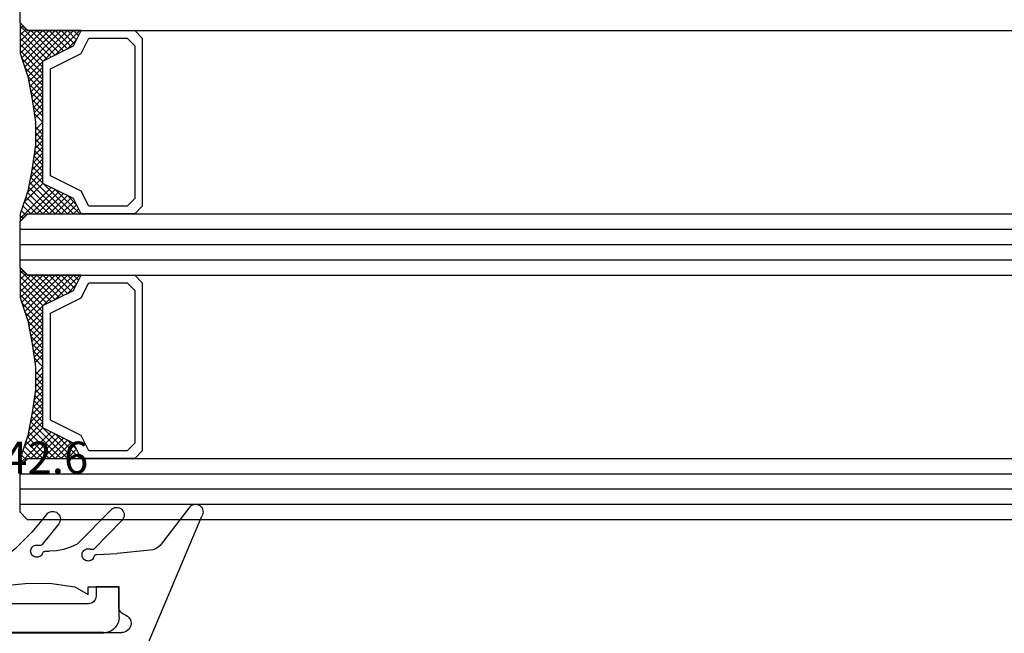
# Model space of a CAD drawing. Units: millimetres. Extents: x 0 to 2885, y -1921 to -50.
# Drawn here: x 73 to 137, y -1863 to -1823 of the extents above; entities that cross this region are included whole.
import ezdxf
from ezdxf.enums import TextEntityAlignment as Align

# ---------------------------------------------------------------- set-up
doc = ezdxf.new("R2010")
doc.units = ezdxf.units.MM
for name, color, linetype in [('CrossSectionsGlass', 4, 'Continuous'), ('CrossSectionsGums', 1, 'Continuous'), ('CrossSectionsProfils', 7, 'Continuous'), ('CrossSectionsTexts', 3, 'Continuous')]:
    doc.layers.add(name, color=color, linetype=linetype)
doc.styles.get("Standard").update_dxf_attribs({"font": 'complex.shx', "height": 60})

# ---------------------------------------------------------------- blocks, each defined once
blk = doc.blocks.new('08_28068_X', base_point=(-3300.873, -1739.275))
at = {"layer": 'CrossSectionsProfils'}
for p, q in [((-3261.373, -1746.275), (-3243.473, -1746.275)), ((-3242.473, -1747.275), (-3242.473, -1749.275)), ((-3244.473, -1748.175), (-3259.473, -1748.175)), ((-3243.973, -1749.275), (-3243.973, -1748.675)), ((-3242.473, -1749.275), (-3243.973, -1749.275))]:
    blk.add_line(p, q, dxfattribs=at)
at = {"layer": 'CrossSectionsProfils', "flags": 128}
for points in [[(-3242.473, -1747.275), (-3242.488, -1747.101), (-3242.533, -1746.933), (-3242.607, -1746.775), (-3242.707, -1746.632), (-3242.83, -1746.509), (-3242.973, -1746.409), (-3243.131, -1746.335), (-3243.299, -1746.29), (-3243.473, -1746.275)], [(-3243.973, -1748.675), (-3243.98, -1748.588), (-3244.003, -1748.504), (-3244.04, -1748.425), (-3244.09, -1748.353), (-3244.151, -1748.292), (-3244.223, -1748.242), (-3244.302, -1748.205), (-3244.386, -1748.182), (-3244.473, -1748.175)]]:
    blk.add_lwpolyline(points, dxfattribs=at)
blk = doc.blocks.new('108_0142_6_TEXT_3', base_point=(79.5, 10))
at = {"layer": 'CrossSectionsTexts'}
blk.add_text('108.0142.6', height=2.1, dxfattribs=at).set_placement((70.331, 17.407), align=Align.CENTER)
blk = doc.blocks.new('108_0142_6', base_point=(2712.433, 1381.867))
at = {"layer": 'CrossSectionsGums', "color": 252, "true_color": 0x848484}
for p, q in [((2707.802, 1387.112), (2709.746, 1384.586)), ((2712.953, 1386.918), (2715.168, 1384.662)), ((2710.723, 1377.701), (2707.017, 1386.497)), ((2712.239, 1386.218), (2714.058, 1384.365)), ((2716.382, 1385.999), (2717.462, 1384.647)), ((2710.385, 1384.265), (2712.564, 1384.047)), ((2717.25, 1384.205), (2717.001, 1384.205)), ((2713.889, 1383.987), (2712.564, 1384.047)), ((2712.443, 1380.537), (2712.443, 1381.878)), ((2714.443, 1381.878), (2712.443, 1381.878)), ((2715.321, 1381.88), (2714.443, 1381.378)), ((2714.443, 1381.378), (2714.443, 1381.878)), ((2731.417, 1380.751), (2732.283, 1381.151)), ((2732.409, 1381.178), (2733.343, 1381.178)), ((2733.343, 1381.178), (2734.277, 1381.178)), ((2734.403, 1381.151), (2735.269, 1380.751)), ((2732.643, 1379.078), (2732.643, 1380.278)), ((2732.843, 1380.478), (2733.843, 1380.478)), ((2734.043, 1380.278), (2734.043, 1379.078)), ((2731.843, 1380.178), (2731.543, 1380.178)), ((2731.843, 1378.878), (2731.843, 1380.178)), ((2734.843, 1380.178), (2734.843, 1378.878)), ((2735.143, 1380.178), (2734.843, 1380.178)), ((2731.843, 1378.878), (2712.243, 1378.878)), ((2713.443, 1378.878), (2725.665, 1378.878)), ((2733.843, 1378.878), (2732.843, 1378.878)), ((2734.843, 1378.878), (2736.272, 1378.878)), ((2736.272, 1378.878), (2736.272, 1378.378)), ((2712.781, 1378.078), (2720.976, 1378.078)), ((2735.272, 1377.378), (2722.865, 1377.378))]:
    blk.add_line(p, q, dxfattribs=at)
at = {"layer": 'CrossSectionsGums', "color": 252, "true_color": 0x848484, "flags": 128}
for points in [[(2717.163, 1386.623), (2717.103, 1386.686), (2717.033, 1386.738), (2716.955, 1386.777), (2716.871, 1386.801), (2716.784, 1386.811), (2716.697, 1386.805), (2716.613, 1386.785), (2716.533, 1386.75), (2716.46, 1386.702), (2716.397, 1386.642), (2716.346, 1386.571), (2716.307, 1386.493), (2716.282, 1386.41), (2716.273, 1386.323), (2716.278, 1386.236), (2716.299, 1386.151), (2716.334, 1386.072), (2716.382, 1385.999)], [(2717.163, 1386.623), (2718.138, 1385.439), (2719.23, 1384.361), (2720.428, 1383.402), (2721.718, 1382.572)], [(2709.746, 1384.586), (2709.881, 1384.463), (2710.036, 1384.367), (2710.205, 1384.3), (2710.385, 1384.265)], [(2714.058, 1384.365), (2714.084, 1384.342), (2714.115, 1384.324), (2714.148, 1384.312), (2714.182, 1384.306), (2714.217, 1384.306), (2714.252, 1384.312), (2714.285, 1384.324)], [(2714.071, 1383.845), (2714.097, 1383.781), (2714.133, 1383.722), (2714.179, 1383.67), (2714.234, 1383.627), (2714.295, 1383.594), (2714.36, 1383.572), (2714.429, 1383.562), (2714.498, 1383.564), (2714.566, 1383.577), (2714.63, 1383.602), (2714.69, 1383.638), (2714.742, 1383.684), (2714.785, 1383.738), (2714.819, 1383.798), (2714.842, 1383.864), (2714.853, 1383.932), (2714.852, 1384.001), (2714.839, 1384.069), (2714.815, 1384.134), (2714.779, 1384.194), (2714.734, 1384.246), (2714.681, 1384.291), (2714.621, 1384.325), (2714.556, 1384.348), (2714.487, 1384.36), (2714.418, 1384.36), (2714.35, 1384.348), (2714.285, 1384.324)], [(2715.168, 1384.662), (2715.601, 1384.464), (2716.056, 1384.321), (2716.525, 1384.234), (2717.001, 1384.205)], [(2717.438, 1384.072), (2717.424, 1384.103), (2717.404, 1384.132), (2717.379, 1384.157), (2717.35, 1384.178), (2717.319, 1384.193), (2717.285, 1384.202), (2717.25, 1384.205)], [(2717.438, 1384.072), (2717.467, 1384.008), (2717.506, 1383.951), (2717.555, 1383.901), (2717.612, 1383.86), (2717.675, 1383.83), (2717.742, 1383.812), (2717.811, 1383.805), (2717.881, 1383.81), (2717.948, 1383.827), (2718.011, 1383.856), (2718.069, 1383.896), (2718.119, 1383.944), (2718.159, 1384.001), (2718.19, 1384.064), (2718.208, 1384.131), (2718.215, 1384.2), (2718.21, 1384.269), (2718.193, 1384.337), (2718.164, 1384.4), (2718.125, 1384.458), (2718.077, 1384.508), (2718.02, 1384.548), (2717.957, 1384.579), (2717.89, 1384.598), (2717.821, 1384.605), (2717.752, 1384.6), (2717.684, 1384.583)], [(2717.462, 1384.647), (2717.486, 1384.621), (2717.515, 1384.601), (2717.546, 1384.585), (2717.58, 1384.575), (2717.615, 1384.572), (2717.65, 1384.574), (2717.684, 1384.583)], [(2714.071, 1383.845), (2714.058, 1383.878), (2714.039, 1383.908), (2714.016, 1383.934), (2713.988, 1383.955), (2713.957, 1383.972), (2713.924, 1383.982), (2713.889, 1383.987)], [(2722.089, 1382.077), (2722.084, 1382.16), (2722.065, 1382.241), (2722.033, 1382.318), (2721.989, 1382.389), (2721.934, 1382.451), (2721.869, 1382.503), (2721.797, 1382.544), (2721.718, 1382.572)], [(2721.368, 1381.616), (2719.878, 1381.948), (2718.36, 1382.104), (2716.834, 1382.081), (2715.321, 1381.88)], [(2721.368, 1381.616), (2721.448, 1381.585), (2721.531, 1381.568), (2721.617, 1381.565), (2721.701, 1381.578), (2721.783, 1381.604), (2721.858, 1381.643), (2721.926, 1381.695), (2721.984, 1381.758), (2722.03, 1381.83), (2722.064, 1381.909), (2722.084, 1381.992), (2722.089, 1382.077)], [(2732.409, 1381.178), (2732.377, 1381.177), (2732.345, 1381.171), (2732.313, 1381.163), (2732.283, 1381.151)], [(2734.403, 1381.151), (2734.373, 1381.163), (2734.342, 1381.171), (2734.31, 1381.177), (2734.277, 1381.178)], [(2712.079, 1380.056), (2712.166, 1380.089), (2712.244, 1380.138), (2712.312, 1380.2), (2712.368, 1380.273), (2712.409, 1380.356), (2712.435, 1380.445), (2712.443, 1380.537)], [(2731.417, 1380.751), (2731.373, 1380.726), (2731.334, 1380.694), (2731.301, 1380.655), (2731.274, 1380.612), (2731.256, 1380.565), (2731.245, 1380.515), (2731.243, 1380.464), (2731.25, 1380.414), (2731.265, 1380.366), (2731.288, 1380.32), (2731.318, 1380.28), (2731.355, 1380.245), (2731.397, 1380.216), (2731.443, 1380.196), (2731.493, 1380.183), (2731.543, 1380.178)], [(2732.843, 1380.478), (2732.808, 1380.475), (2732.775, 1380.466), (2732.743, 1380.452), (2732.715, 1380.432), (2732.69, 1380.407), (2732.67, 1380.378), (2732.655, 1380.347), (2732.646, 1380.313), (2732.643, 1380.278)], [(2734.043, 1380.278), (2734.04, 1380.313), (2734.031, 1380.347), (2734.016, 1380.378), (2733.996, 1380.407), (2733.972, 1380.432), (2733.943, 1380.452), (2733.911, 1380.466), (2733.878, 1380.475), (2733.843, 1380.478)], [(2735.143, 1380.178), (2735.194, 1380.183), (2735.243, 1380.196), (2735.289, 1380.216), (2735.331, 1380.245), (2735.368, 1380.28), (2735.398, 1380.32), (2735.421, 1380.366), (2735.436, 1380.414), (2735.443, 1380.464), (2735.441, 1380.515), (2735.43, 1380.565), (2735.412, 1380.612), (2735.385, 1380.655), (2735.352, 1380.694), (2735.313, 1380.726), (2735.269, 1380.751)], [(2732.643, 1379.078), (2732.646, 1379.044), (2732.655, 1379.01), (2732.67, 1378.978), (2732.69, 1378.95), (2732.715, 1378.925), (2732.743, 1378.905), (2732.775, 1378.891), (2732.808, 1378.882), (2732.843, 1378.878)], [(2733.843, 1378.878), (2733.878, 1378.882), (2733.911, 1378.891), (2733.943, 1378.905), (2733.972, 1378.925), (2733.996, 1378.95), (2734.016, 1378.978), (2734.031, 1379.01), (2734.04, 1379.044), (2734.043, 1379.078)], [(2712.261, 1378.224), (2712.199, 1378.255), (2712.133, 1378.274), (2712.064, 1378.282), (2711.995, 1378.278), (2711.928, 1378.262), (2711.864, 1378.235), (2711.806, 1378.197), (2711.756, 1378.149), (2711.714, 1378.094), (2711.683, 1378.032), (2711.662, 1377.966), (2711.654, 1377.897), (2711.657, 1377.828), (2711.673, 1377.761), (2711.699, 1377.697), (2711.737, 1377.638), (2711.783, 1377.587), (2711.838, 1377.545), (2711.9, 1377.513), (2711.966, 1377.492), (2712.034, 1377.483), (2712.104, 1377.486)], [(2721.654, 1377.486), (2721.723, 1377.483), (2721.792, 1377.492), (2721.858, 1377.513), (2721.919, 1377.545), (2721.974, 1377.587), (2722.021, 1377.638), (2722.058, 1377.697), (2722.085, 1377.761), (2722.1, 1377.828), (2722.104, 1377.897), (2722.095, 1377.966), (2722.075, 1378.032), (2722.043, 1378.094), (2722.002, 1378.149), (2721.951, 1378.197), (2721.893, 1378.235), (2721.83, 1378.262), (2721.762, 1378.278), (2721.693, 1378.282), (2721.625, 1378.274), (2721.558, 1378.255), (2721.496, 1378.224)], [(2735.272, 1377.378), (2735.446, 1377.394), (2735.614, 1377.439), (2735.772, 1377.512), (2735.915, 1377.612), (2736.038, 1377.736), (2736.138, 1377.878), (2736.212, 1378.036), (2736.257, 1378.205), (2736.272, 1378.378)], [(2710.723, 1377.701), (2710.806, 1377.55), (2710.915, 1377.415), (2711.044, 1377.3), (2711.192, 1377.21)], [(2712.261, 1378.224), (2712.383, 1378.161), (2712.511, 1378.116), (2712.645, 1378.088), (2712.781, 1378.078)], [(2720.976, 1378.078), (2721.113, 1378.088), (2721.246, 1378.116), (2721.375, 1378.161), (2721.496, 1378.224)], [(2712.612, 1377.417), (2712.49, 1377.459), (2712.362, 1377.484), (2712.233, 1377.493), (2712.104, 1377.486)], [(2712.612, 1377.417), (2714.276, 1376.875), (2716.004, 1376.6), (2717.754, 1376.6), (2719.482, 1376.875), (2721.145, 1377.417)], [(2721.654, 1377.486), (2721.524, 1377.493), (2721.395, 1377.484), (2721.268, 1377.459), (2721.145, 1377.417)]]:
    blk.add_lwpolyline(points, dxfattribs=at)
at = {"layer": 'CrossSectionsGums', "color": 252, "true_color": 0x848484}
for centre, radius, start, end in [((2707.433, 1386.775), 0.5, 42.3952, 213.78364), ((2712.596, 1386.568), 0.5, 44.46555, 224.46555), ((2712.243, 1379.478), 0.6, 105.82662, 270), ((2716.879, 1387.684), 11.918, 241.50212, 300.15281)]:
    blk.add_arc(centre, radius, start, end, dxfattribs=at)
blk = doc.blocks.new('36mm_4_12_4_12_4_3', base_point=(856, -16))
at = {"layer": 'CrossSectionsGlass'}
for p, q in [((868, 19.5), (868, 16.5)), ((867.975, 16.3), (865.942, 14.267)), ((867.5, 16), (868, 16.5)), ((867.975, 16.1), (867.775, 16.3)), ((867.5, 16), (0.5, 16)), ((864.475, 16), (864.142, 15.667)), ((865.275, 16), (864.408, 15.133)), ((867.475, 13), (864.475, 16)), ((865.675, 16), (864.608, 14.933)), ((866.475, 16), (865.142, 14.667)), ((867.675, 13.6), (865.275, 16)), ((866.875, 16), (865.408, 14.533)), ((867.775, 13.9), (865.675, 16)), ((867.875, 14.2), (866.075, 16)), ((867.975, 15.9), (866.208, 14.133)), ((867.975, 14.5), (866.475, 16)), ((867.975, 15.5), (866.475, 14)), ((867.975, 14.9), (866.875, 16)), ((867.975, 15.3), (867.275, 16)), ((867.975, 15.7), (867.575, 16.1)), ((867.113, 11.038), (866.475, 10.4)), ((866.975, 9.9), (866.963, 9.912)), ((866.975, 9.1), (866.475, 9.6)), ((867.725, 4.75), (866.475, 6)), ((867.975, 3.7), (865.942, 5.733)), ((867.5, 4), (0.5, 4)), ((867.5, 4), (868, 3.5)), ((867.9, 4.225), (867.575, 3.9)), ((868, 3.925), (867.775, 3.7)), ((868, 3.5), (868, 0.5)), ((868, 3), (0, 3)), ((868, 2), (0, 2)), ((868, 1), (0, 1)), ((867.5, 0), (0.5, 0)), ((864.475, 0), (864.142, -0.333)), ((865.275, 0), (864.408, -0.867)), ((867.475, -3), (864.475, 0)), ((865.675, 0), (864.608, -1.067)), ((866.475, 0), (865.142, -1.333)), ((867.675, -2.4), (865.275, 0)), ((866.875, 0), (865.408, -1.467)), ((867.775, -2.1), (865.675, 0)), ((867.975, 0.3), (865.942, -1.733)), ((867.875, -1.8), (866.075, 0)), ((867.975, -1.5), (866.475, 0)), ((867.975, -1.1), (866.875, 0)), ((867.975, -0.7), (867.275, 0)), ((867.5, 0), (868, 0.5)), ((867.975, -0.3), (867.575, 0.1)), ((867.975, 0.1), (867.775, 0.3)), ((867.975, -0.1), (866.208, -1.867)), ((867.975, -0.5), (866.475, -2)), ((867.113, -4.962), (866.475, -5.6)), ((866.975, -6.9), (866.475, -6.4)), ((866.975, -6.1), (866.963, -6.088)), ((867.975, -12.3), (865.942, -10.267)), ((867.725, -11.25), (866.475, -10)), ((867.5, -12), (0.5, -12)), ((867.5, -12), (868, -12.5)), ((867.9, -11.775), (867.575, -12.1)), ((868, -12.075), (867.775, -12.3)), ((868, -12.5), (868, -15.5)), ((868, -13), (0, -13)), ((868, -14), (0, -14)), ((868, -15), (0, -15)), ((867.5, -16), (0.5, -16)), ((867.5, -16), (868, -15.5))]:
    blk.add_line(p, q, dxfattribs=at)
at = {"layer": 'CrossSectionsGlass', "flags": 128}
for points in [[(863.975, 4), (864.475, 5), (866.475, 6), (866.475, 14), (864.475, 15), (863.975, 16), (867.475, 16), (867.975, 16.5), (867.975, 14.5), (867.475, 13), (867.175, 11.5), (866.975, 10), (866.975, 8.5), (867.175, 7), (867.475, 5.5), (867.975, 4), (867.975, 3.5), (867.475, 4), (863.975, 4)], [(860.475, 16), (859.975, 15.5), (859.975, 4.5), (860.475, 4), (863.975, 4), (864.475, 5), (866.475, 6), (866.475, 14), (864.475, 15), (863.975, 16), (860.475, 16)], [(860.975, 15.5), (860.475, 15), (860.475, 5), (860.975, 4.5), (863.475, 4.5), (863.975, 5.5), (865.975, 6.5), (865.975, 13.5), (863.975, 14.5), (863.475, 15.5), (860.975, 15.5)], [(867.275, 16), (865.675, 14.4), (864.075, 16), (864.008, 15.933)], [(866.075, 16), (864.875, 14.8), (864.275, 15.4), (864.875, 16), (867.575, 13.3)], [(867.975, 15.1), (866.475, 13.6), (867.408, 12.667)], [(867.975, 14.7), (866.475, 13.2), (867.342, 12.333)], [(867.875, 14.2), (866.475, 12.8), (867.275, 12)], [(867.675, 13.6), (866.475, 12.4), (867.208, 11.667)], [(867.475, 13), (866.475, 12), (867.151, 11.324)], [(867.375, 12.5), (866.475, 11.6), (867.104, 10.971)], [(867.275, 12), (866.475, 11.2), (867.057, 10.618)], [(867.175, 11.5), (866.475, 10.8), (867.01, 10.265)], [(867.052, 10.577), (866.475, 10), (866.975, 9.5)], [(866.975, 9.7), (866.475, 9.2), (866.975, 8.7)], [(866.975, 9.3), (866.475, 8.8), (867.006, 8.269)], [(866.975, 8.9), (866.475, 8.4), (867.067, 7.808)], [(866.975, 8.5), (866.475, 8), (867.129, 7.346)], [(867.022, 8.147), (866.475, 7.6), (867.2, 6.875)], [(867.069, 7.794), (866.475, 7.2), (867.3, 6.375)], [(867.116, 7.441), (866.475, 6.8), (867.4, 5.875)], [(867.163, 7.088), (866.475, 6.4), (867.525, 5.35)], [(867.225, 6.75), (864.475, 4), (864.142, 4.333)], [(867.5, 5.425), (866.075, 4), (864.875, 5.2), (864.275, 4.6), (864.875, 4), (867.292, 6.417)], [(867.358, 6.083), (865.275, 4), (864.408, 4.867)], [(867.8, 4.525), (867.275, 4), (865.675, 5.6), (864.075, 4)], [(867.425, 5.75), (865.675, 4), (864.608, 5.067)], [(867.6, 5.125), (866.475, 4), (865.142, 5.333)], [(867.7, 4.825), (866.875, 4), (865.408, 5.467)], [(860.475, 0), (859.975, -0.5), (859.975, -11.5), (860.475, -12), (863.975, -12), (864.475, -11), (866.475, -10), (866.475, -2), (864.475, -1), (863.975, 0), (860.475, 0)], [(863.975, -12), (864.475, -11), (866.475, -10), (866.475, -2), (864.475, -1), (863.975, 0), (867.475, 0), (867.975, 0.5), (867.975, -1.5), (867.475, -3), (867.175, -4.5), (866.975, -6), (866.975, -7.5), (867.175, -9), (867.475, -10.5), (867.975, -12), (867.975, -12.5), (867.475, -12), (863.975, -12)], [(867.275, 0), (865.675, -1.6), (864.075, 0), (864.008, -0.067)], [(866.075, 0), (864.875, -1.2), (864.275, -0.6), (864.875, 0), (867.575, -2.7)], [(860.975, -0.5), (860.475, -1), (860.475, -11), (860.975, -11.5), (863.475, -11.5), (863.975, -10.5), (865.975, -9.5), (865.975, -2.5), (863.975, -1.5), (863.475, -0.5), (860.975, -0.5)], [(867.975, -0.9), (866.475, -2.4), (867.408, -3.333)], [(867.975, -1.3), (866.475, -2.8), (867.342, -3.667)], [(867.875, -1.8), (866.475, -3.2), (867.275, -4)], [(867.675, -2.4), (866.475, -3.6), (867.208, -4.333)], [(867.475, -3), (866.475, -4), (867.151, -4.676)], [(867.375, -3.5), (866.475, -4.4), (867.104, -5.029)], [(867.275, -4), (866.475, -4.8), (867.057, -5.382)], [(867.175, -4.5), (866.475, -5.2), (867.01, -5.735)], [(867.052, -5.423), (866.475, -6), (866.975, -6.5)], [(866.975, -6.3), (866.475, -6.8), (866.975, -7.3)], [(866.975, -6.7), (866.475, -7.2), (867.006, -7.731)], [(866.975, -7.1), (866.475, -7.6), (867.067, -8.192)], [(866.975, -7.5), (866.475, -8), (867.129, -8.654)], [(867.022, -7.853), (866.475, -8.4), (867.2, -9.125)], [(867.069, -8.206), (866.475, -8.8), (867.3, -9.625)], [(867.116, -8.559), (866.475, -9.2), (867.4, -10.125)], [(867.163, -8.912), (866.475, -9.6), (867.525, -10.65)], [(867.225, -9.25), (864.475, -12), (864.142, -11.667)], [(867.5, -10.575), (866.075, -12), (864.875, -10.8), (864.275, -11.4), (864.875, -12), (867.292, -9.583)], [(867.358, -9.917), (865.275, -12), (864.408, -11.133)], [(867.425, -10.25), (865.675, -12), (864.608, -10.933)], [(867.8, -11.475), (867.275, -12), (865.675, -10.4), (864.075, -12)], [(867.6, -10.875), (866.475, -12), (865.142, -10.667)], [(867.7, -11.175), (866.875, -12), (865.408, -10.533)]]:
    blk.add_lwpolyline(points, dxfattribs=at)
blk = doc.blocks.new('CS_9HORL1')
at = {"layer": 'CrossSectionsGlass', "yscale": -1, "rotation": 180}
blk.add_blockref('36mm_4_12_4_12_4_3', (85, 14.407), dxfattribs=at)
at = {"layer": 'CrossSectionsGums', "yscale": -1, "rotation": 180}
blk.add_blockref('108_0142_6', (79.5, 10), dxfattribs=at)
at = {"layer": 'CrossSectionsProfils', "yscale": -1}
blk.add_blockref('08_28068_X', (21.1, 0), dxfattribs=at)
at = {"layer": 'CrossSectionsTexts'}
blk.add_blockref('108_0142_6_TEXT_3', (79.5, 10), dxfattribs=at)

msp = doc.modelspace()

# ---------------------------------------------------------------- block references
msp.add_blockref('CS_9HORL1', (0, -1870))
at = {"layer": 'CrossSectionsGlass', "yscale": -1, "rotation": 180}
msp.add_blockref('36mm_4_12_4_12_4_3', (85, -1855.593), dxfattribs=at)
at = {"layer": 'CrossSectionsGums', "yscale": -1, "rotation": 180}
msp.add_blockref('108_0142_6', (79.5, -1860), dxfattribs=at)
at = {"layer": 'CrossSectionsProfils', "yscale": -1}
msp.add_blockref('08_28068_X', (21.1, -1870), dxfattribs=at)
at = {"layer": 'CrossSectionsTexts'}
msp.add_blockref('108_0142_6_TEXT_3', (79.5, -1860), dxfattribs=at)

doc.saveas('drawing.dxf')
